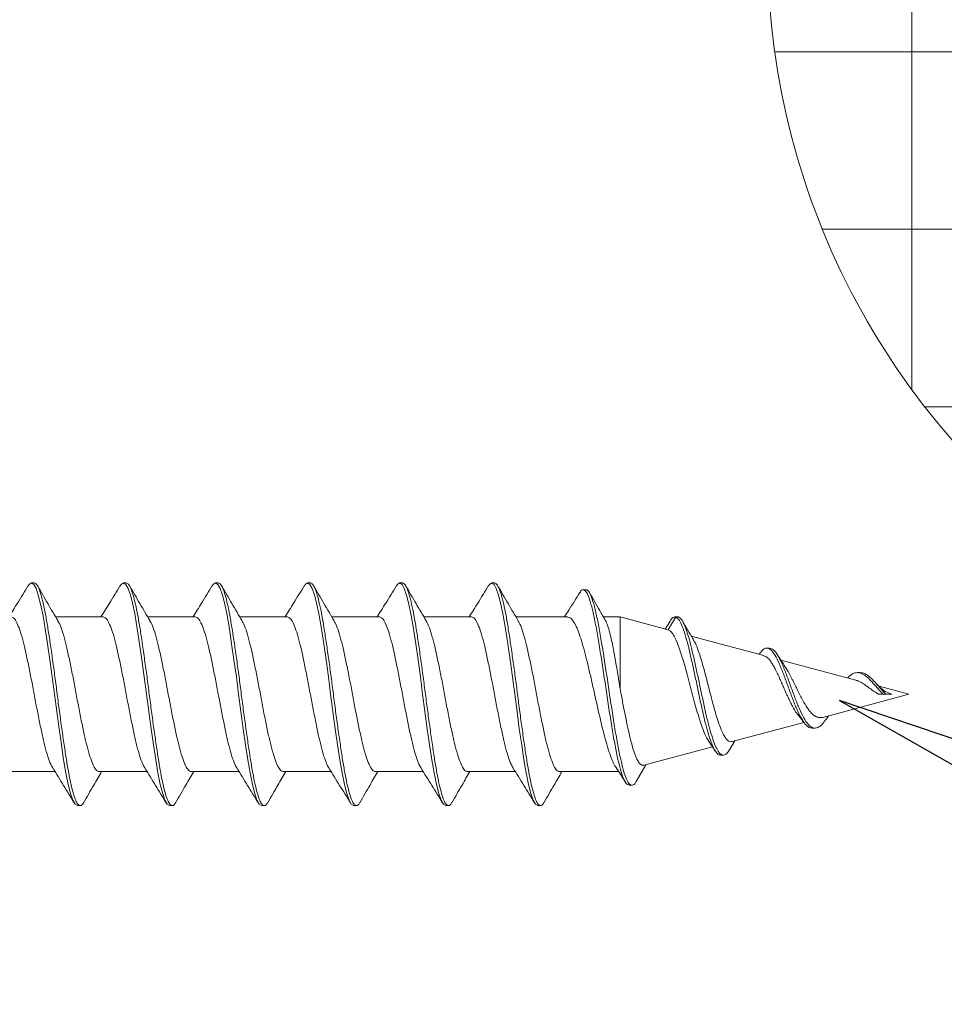
# Model space of a CAD drawing. Extents: x 26.1 to 62.5, y -7 to 14.7.
# Drawn here: x 40.1 to 41.1, y 4.6 to 5.7 of the extents above; entities that cross this region are included whole.
import ezdxf
from ezdxf import colors
from ezdxf.entities.mleader import LeaderData, LeaderLine
from ezdxf.math import Vec2, Vec3

# ---------------------------------------------------------------- set-up
doc = ezdxf.new("R2010")
doc.units = 0
doc.header["$LTSCALE"] = 0.1
doc.header["$MEASUREMENT"] = 0
doc.layers.get('0').update_dxf_attribs({"linetype": 'CONTINUOUS'})
doc.layers.add('SUBSTRATE', color=8, linetype='CONTINUOUS', lineweight=0)
doc.styles.get("Standard").update_dxf_attribs({"font": 'Arial.ttf'})

# ---------------------------------------------------------------- blocks, each defined once
blk = doc.blocks.new('Defined Universal Fastener')
at = {"color": 7, "linetype": 'Continuous', "lineweight": 0}
for p, q in [((28.056, -3.4047), (28.056, -3.4565)), ((28.261, -3.434), (28.261, -3.431)), ((28.224, -3.509), (28.224, -3.4573)), ((28.019, -3.481), (28.019, -3.484)), ((28.056, -3.5047), (28.056, -3.5565)), ((28.261, -3.534), (28.261, -3.531)), ((28.224, -3.609), (28.224, -3.5573)), ((28.019, -3.581), (28.019, -3.584)), ((28.056, -3.6047), (28.056, -3.6565)), ((28.261, -3.634), (28.261, -3.631)), ((28.224, -3.709), (28.224, -3.6573)), ((28.019, -3.681), (28.019, -3.684)), ((28.056, -3.7047), (28.056, -3.7565)), ((28.261, -3.734), (28.261, -3.731)), ((28.224, -3.809), (28.224, -3.7573)), ((28.019, -3.781), (28.019, -3.784)), ((28.056, -3.8047), (28.056, -3.8565)), ((28.261, -3.834), (28.261, -3.831)), ((28.224, -3.909), (28.224, -3.8573)), ((28.019, -3.881), (28.019, -3.884)), ((28.056, -3.9047), (28.056, -3.9565)), ((28.261, -3.934), (28.261, -3.931)), ((28.224, -4.0134), (28.224, -3.9573)), ((28.019, -3.981), (28.019, -3.984)), ((28.056, -4.0047), (28.056, -4.0688)), ((28.2537, -4.0334), (28.2537, -4.0304)), ((28.224, -4.0705), (28.224, -4.0524)), ((28.0616, -4.0653), (28.0444, -4.0762)), ((28.224, -4.0705), (28.1459, -4.0705)), ((28.21, -4.1227), (28.224, -4.0705)), ((28.0411, -4.0803), (28.0411, -4.0833)), ((28.0451, -4.0878), (28.0635, -4.0985)), ((28.0629, -4.0962), (28.0829, -4.1709)), ((28.2189, -4.1245), (28.2109, -4.1194)), ((28.224, -4.131), (28.21, -4.1227)), ((28.2241, -4.1326), (28.2241, -4.1296)), ((28.224, -4.134), (28.224, -4.131)), ((28.1822, -4.2265), (28.2033, -4.1478)), ((28.074, -4.1796), (28.074, -4.1826)), ((28.0798, -4.1894), (28.0894, -4.1952)), ((28.0886, -4.1921), (28.1095, -4.2701)), ((28.1818, -4.2264), (28.1806, -4.2295)), ((28.1849, -4.2225), (28.1835, -4.2215)), ((28.1901, -4.2327), (28.1901, -4.2297)), ((28.1554, -4.3265), (28.1772, -4.245)), ((28.1648, -4.253), (28.1697, -4.2498)), ((28.1032, -4.2792), (28.1032, -4.2822)), ((28.1149, -4.2905), (28.14, -4.384)), ((28.1124, -4.2939), (28.1167, -4.297)), ((28.1636, -4.3312), (28.1636, -4.3282)), ((28.14, -4.3655), (28.14, -4.3514)), ((28.14, -4.384), (28.1487, -4.3517)), ((28.14, -4.3655), (28.1431, -4.3585))]:
    blk.add_line(p, q, dxfattribs=at)
at = {"color": 7, "linetype": 'Continuous', "lineweight": 0, "flags": 128}
for points in [[(28.2578, -3.4275), (28.2595, -3.4285), (28.261, -3.431), (28.2595, -3.4336), (28.2551, -3.436), (28.2479, -3.4385), (28.2379, -3.441), (28.2255, -3.4436), (28.2111, -3.446), (28.195, -3.4485), (28.1774, -3.451), (28.1588, -3.4536), (28.14, -3.456), (28.1212, -3.4585), (28.1026, -3.461), (28.085, -3.4636), (28.0689, -3.466), (28.0545, -3.4685), (28.0421, -3.471), (28.0321, -3.4736), (28.0249, -3.476), (28.0205, -3.4785), (28.019, -3.481), (28.019, -3.481)], [(28.2578, -3.5275), (28.2595, -3.5285), (28.261, -3.531), (28.2595, -3.5336), (28.2551, -3.536), (28.2479, -3.5385), (28.2379, -3.541), (28.2255, -3.5436), (28.2111, -3.546), (28.195, -3.5485), (28.1774, -3.551), (28.1588, -3.5536), (28.14, -3.556), (28.1212, -3.5585), (28.1026, -3.561), (28.085, -3.5636), (28.0689, -3.566), (28.0545, -3.5685), (28.0421, -3.571), (28.0321, -3.5736), (28.0249, -3.576), (28.0205, -3.5785), (28.019, -3.581), (28.019, -3.581)], [(28.2578, -3.6275), (28.2595, -3.6285), (28.261, -3.631), (28.2595, -3.6336), (28.2551, -3.636), (28.2479, -3.6385), (28.2379, -3.641), (28.2255, -3.6436), (28.2111, -3.646), (28.195, -3.6485), (28.1774, -3.651), (28.1588, -3.6536), (28.14, -3.656), (28.1212, -3.6585), (28.1026, -3.661), (28.085, -3.6636), (28.0689, -3.666), (28.0545, -3.6685), (28.0421, -3.671), (28.0321, -3.6736), (28.0249, -3.676), (28.0205, -3.6785), (28.019, -3.681), (28.019, -3.681)], [(28.2578, -3.7275), (28.2595, -3.7285), (28.261, -3.731), (28.2595, -3.7336), (28.2551, -3.736), (28.2479, -3.7385), (28.2379, -3.741), (28.2255, -3.7436), (28.2111, -3.746), (28.195, -3.7485), (28.1774, -3.751), (28.1588, -3.7536), (28.14, -3.756), (28.1212, -3.7585), (28.1026, -3.761), (28.085, -3.7636), (28.0689, -3.766), (28.0545, -3.7685), (28.0421, -3.771), (28.0321, -3.7736), (28.0249, -3.776), (28.0205, -3.7785), (28.019, -3.781), (28.019, -3.781)], [(28.2578, -3.8275), (28.2595, -3.8285), (28.261, -3.831), (28.2595, -3.8336), (28.2551, -3.836), (28.2479, -3.8385), (28.2379, -3.841), (28.2255, -3.8436), (28.2111, -3.846), (28.195, -3.8485), (28.1774, -3.851), (28.1588, -3.8536), (28.14, -3.856), (28.1212, -3.8585), (28.1026, -3.861), (28.085, -3.8636), (28.0689, -3.866), (28.0545, -3.8685), (28.0421, -3.871), (28.0321, -3.8736), (28.0249, -3.876), (28.0205, -3.8785), (28.019, -3.881), (28.019, -3.881)], [(28.2578, -3.9275), (28.2595, -3.9285), (28.261, -3.931), (28.2595, -3.9336), (28.2551, -3.936), (28.2479, -3.9385), (28.2379, -3.941), (28.2255, -3.9436), (28.2111, -3.946), (28.195, -3.9485), (28.1774, -3.951), (28.1588, -3.9536), (28.14, -3.956), (28.1212, -3.9585), (28.1026, -3.961), (28.085, -3.9636), (28.0689, -3.966), (28.0545, -3.9685), (28.0421, -3.971), (28.0321, -3.9736), (28.0249, -3.976), (28.0205, -3.9785), (28.019, -3.981), (28.019, -3.981)]]:
    blk.add_lwpolyline(points, dxfattribs=at)
at = {"color": 7, "linetype": 'Continuous', "lineweight": 0}
for points, knots in [([(28.224, -3.409), (28.2237, -3.4101), (28.2231, -3.4122), (28.2181, -3.4152), (28.2103, -3.4184), (28.1998, -3.4216), (28.187, -3.4246), (28.1724, -3.4277), (28.1565, -3.4309), (28.14, -3.434), (28.1235, -3.4371), (28.1076, -3.4403), (28.093, -3.4434), (28.0802, -3.4464), (28.0698, -3.4496), (28.063, -3.4522), (28.0609, -3.4537), (28.0602, -3.4542)], [0, 0, 0, 0, 0.0695729, 0.1380839, 0.2074837, 0.2771725, 0.3458087, 0.414979, 0.484726, 0.5536118, 0.6224976, 0.6922445, 0.7614149, 0.830051, 0.8997398, 0.9691396, 1, 1, 1, 1]), ([(28.2581, -3.4275), (28.2517, -3.4236), (28.2403, -3.4167), (28.229, -3.4096), (28.224, -3.4065)], [0, 0, 0, 0, 0.559361, 1, 1, 1, 1]), ([(28.261, -3.434), (28.2607, -3.4349), (28.2601, -3.4366), (28.2555, -3.439), (28.2483, -3.4415), (28.2383, -3.444), (28.2259, -3.4466), (28.2114, -3.449), (28.1952, -3.4515), (28.1775, -3.454), (28.159, -3.4566), (28.14, -3.459), (28.121, -3.4615), (28.1025, -3.464), (28.0848, -3.4666), (28.0686, -3.469), (28.0541, -3.4715), (28.0417, -3.474), (28.0317, -3.4766), (28.0245, -3.479), (28.02, -3.4815), (28.0186, -3.484), (28.0195, -3.4861), (28.0218, -3.4873), (28.0226, -3.4877)], [0, 0, 0, 0, 0.046866, 0.093134, 0.139403, 0.186269, 0.233135, 0.279403, 0.325672, 0.372538, 0.419403, 0.465672, 0.511941, 0.558807, 0.605672, 0.651941, 0.69821, 0.745076, 0.791941, 0.83821, 0.884479, 0.931345, 0.97821, 1, 1, 1, 1]), ([(28.2197, -3.4599), (28.226, -3.4562), (28.2386, -3.4487), (28.2514, -3.4414), (28.2578, -3.4377)], [0, 0, 0, 0, 0.49779, 1, 1, 1, 1]), ([(28.0599, -3.4541), (28.0536, -3.458), (28.041, -3.4659), (28.0283, -3.4736), (28.0219, -3.4775)], [0, 0, 0, 0, 0.498065, 1, 1, 1, 1]), ([(28.2193, -3.4598), (28.2188, -3.4602), (28.2168, -3.4616), (28.2102, -3.4641), (28.1998, -3.4673), (28.187, -3.4703), (28.1724, -3.4734), (28.1565, -3.4767), (28.14, -3.4797), (28.1235, -3.4828), (28.1076, -3.486), (28.093, -3.4891), (28.0802, -3.4922), (28.0697, -3.4954), (28.0619, -3.4985), (28.0569, -3.5015), (28.0563, -3.5037), (28.056, -3.5047)], [0, 0, 0, 0, 0.024932, 0.094757, 0.164872, 0.233928, 0.303521, 0.373695, 0.443002, 0.512309, 0.582483, 0.652076, 0.721132, 0.791247, 0.861071, 0.930002, 1, 1, 1, 1]), ([(28.0222, -3.4877), (28.0286, -3.4914), (28.0399, -3.4979), (28.0511, -3.5045), (28.056, -3.5073)], [0, 0, 0, 0, 0.566927, 1, 1, 1, 1]), ([(28.224, -3.509), (28.2237, -3.5101), (28.2231, -3.5122), (28.2181, -3.5152), (28.2103, -3.5184), (28.1998, -3.5216), (28.187, -3.5246), (28.1724, -3.5277), (28.1565, -3.5309), (28.14, -3.534), (28.1235, -3.5371), (28.1076, -3.5403), (28.093, -3.5434), (28.0802, -3.5464), (28.0698, -3.5496), (28.063, -3.5522), (28.0609, -3.5537), (28.0602, -3.5542)], [0, 0, 0, 0, 0.069573, 0.138084, 0.207484, 0.277173, 0.345809, 0.414979, 0.484726, 0.553612, 0.622498, 0.692245, 0.761415, 0.830051, 0.89974, 0.96914, 1, 1, 1, 1]), ([(28.2581, -3.5275), (28.2517, -3.5236), (28.2403, -3.5167), (28.229, -3.5096), (28.224, -3.5065)], [0, 0, 0, 0, 0.559361, 1, 1, 1, 1]), ([(28.261, -3.534), (28.2607, -3.5349), (28.2601, -3.5366), (28.2555, -3.539), (28.2483, -3.5415), (28.2383, -3.544), (28.2259, -3.5466), (28.2114, -3.549), (28.1952, -3.5515), (28.1775, -3.554), (28.159, -3.5566), (28.14, -3.559), (28.121, -3.5615), (28.1025, -3.564), (28.0848, -3.5666), (28.0686, -3.569), (28.0541, -3.5715), (28.0417, -3.574), (28.0317, -3.5766), (28.0245, -3.579), (28.02, -3.5815), (28.0186, -3.584), (28.0195, -3.5861), (28.0218, -3.5873), (28.0226, -3.5877)], [0, 0, 0, 0, 0.046866, 0.093134, 0.139403, 0.186269, 0.233135, 0.279403, 0.325672, 0.372538, 0.419403, 0.465672, 0.511941, 0.558807, 0.605672, 0.651941, 0.69821, 0.745076, 0.791941, 0.83821, 0.884479, 0.931345, 0.97821, 1, 1, 1, 1]), ([(28.2197, -3.5599), (28.226, -3.5562), (28.2386, -3.5487), (28.2514, -3.5414), (28.2578, -3.5377)], [0, 0, 0, 0, 0.49779, 1, 1, 1, 1]), ([(28.0599, -3.5541), (28.0536, -3.558), (28.041, -3.5659), (28.0283, -3.5736), (28.0219, -3.5775)], [0, 0, 0, 0, 0.498065, 1, 1, 1, 1]), ([(28.2193, -3.5598), (28.2188, -3.5602), (28.2168, -3.5616), (28.2102, -3.5641), (28.1998, -3.5673), (28.187, -3.5703), (28.1724, -3.5734), (28.1565, -3.5767), (28.14, -3.5797), (28.1235, -3.5828), (28.1076, -3.586), (28.093, -3.5891), (28.0802, -3.5922), (28.0697, -3.5954), (28.0619, -3.5985), (28.0569, -3.6015), (28.0563, -3.6037), (28.056, -3.6047)], [0, 0, 0, 0, 0.024932, 0.094757, 0.164872, 0.233928, 0.303521, 0.373695, 0.443002, 0.512309, 0.582483, 0.652076, 0.721132, 0.791247, 0.861071, 0.930002, 1, 1, 1, 1]), ([(28.0222, -3.5877), (28.0286, -3.5914), (28.0399, -3.5979), (28.0511, -3.6045), (28.056, -3.6073)], [0, 0, 0, 0, 0.566927, 1, 1, 1, 1]), ([(28.224, -3.609), (28.2237, -3.6101), (28.2231, -3.6122), (28.2181, -3.6152), (28.2103, -3.6184), (28.1998, -3.6216), (28.187, -3.6246), (28.1724, -3.6277), (28.1565, -3.6309), (28.14, -3.634), (28.1235, -3.6371), (28.1076, -3.6403), (28.093, -3.6434), (28.0802, -3.6464), (28.0698, -3.6496), (28.063, -3.6522), (28.0609, -3.6537), (28.0602, -3.6542)], [0, 0, 0, 0, 0.069573, 0.138084, 0.207484, 0.277173, 0.345809, 0.414979, 0.484726, 0.553612, 0.622498, 0.692245, 0.761415, 0.830051, 0.89974, 0.96914, 1, 1, 1, 1]), ([(28.2581, -3.6275), (28.2517, -3.6236), (28.2403, -3.6167), (28.229, -3.6096), (28.224, -3.6065)], [0, 0, 0, 0, 0.559361, 1, 1, 1, 1]), ([(28.261, -3.634), (28.2607, -3.6349), (28.2601, -3.6366), (28.2555, -3.639), (28.2483, -3.6415), (28.2383, -3.644), (28.2259, -3.6466), (28.2114, -3.649), (28.1952, -3.6515), (28.1775, -3.654), (28.159, -3.6566), (28.14, -3.659), (28.121, -3.6615), (28.1025, -3.664), (28.0848, -3.6666), (28.0686, -3.669), (28.0541, -3.6715), (28.0417, -3.674), (28.0317, -3.6766), (28.0245, -3.679), (28.02, -3.6815), (28.0186, -3.684), (28.0195, -3.6861), (28.0218, -3.6873), (28.0226, -3.6877)], [0, 0, 0, 0, 0.046866, 0.093134, 0.139403, 0.186269, 0.233135, 0.279403, 0.325672, 0.372538, 0.419403, 0.465672, 0.511941, 0.558807, 0.605672, 0.651941, 0.69821, 0.745076, 0.791941, 0.83821, 0.884479, 0.931345, 0.97821, 1, 1, 1, 1]), ([(28.2197, -3.6599), (28.226, -3.6562), (28.2386, -3.6487), (28.2514, -3.6414), (28.2578, -3.6377)], [0, 0, 0, 0, 0.49779, 1, 1, 1, 1]), ([(28.0599, -3.6541), (28.0536, -3.658), (28.041, -3.6659), (28.0283, -3.6736), (28.0219, -3.6775)], [0, 0, 0, 0, 0.498065, 1, 1, 1, 1]), ([(28.2193, -3.6598), (28.2188, -3.6602), (28.2168, -3.6616), (28.2102, -3.6641), (28.1998, -3.6673), (28.187, -3.6703), (28.1724, -3.6734), (28.1565, -3.6767), (28.14, -3.6797), (28.1235, -3.6828), (28.1076, -3.686), (28.093, -3.6891), (28.0802, -3.6922), (28.0697, -3.6954), (28.0619, -3.6985), (28.0569, -3.7015), (28.0563, -3.7037), (28.056, -3.7047)], [0, 0, 0, 0, 0.024932, 0.094757, 0.164872, 0.233928, 0.303521, 0.373695, 0.443002, 0.512309, 0.582483, 0.652076, 0.721132, 0.791247, 0.861071, 0.930002, 1, 1, 1, 1]), ([(28.0222, -3.6877), (28.0286, -3.6914), (28.0399, -3.6979), (28.0511, -3.7045), (28.056, -3.7073)], [0, 0, 0, 0, 0.566927, 1, 1, 1, 1]), ([(28.224, -3.709), (28.2237, -3.7101), (28.2231, -3.7122), (28.2181, -3.7152), (28.2103, -3.7184), (28.1998, -3.7216), (28.187, -3.7246), (28.1724, -3.7277), (28.1565, -3.7309), (28.14, -3.734), (28.1235, -3.7371), (28.1076, -3.7403), (28.093, -3.7434), (28.0802, -3.7464), (28.0698, -3.7496), (28.063, -3.7522), (28.0609, -3.7537), (28.0602, -3.7542)], [0, 0, 0, 0, 0.069573, 0.138084, 0.207484, 0.277173, 0.345809, 0.414979, 0.484726, 0.553612, 0.622498, 0.692245, 0.761415, 0.830051, 0.89974, 0.96914, 1, 1, 1, 1]), ([(28.2581, -3.7275), (28.2517, -3.7236), (28.2403, -3.7167), (28.229, -3.7096), (28.224, -3.7065)], [0, 0, 0, 0, 0.559361, 1, 1, 1, 1]), ([(28.261, -3.734), (28.2607, -3.7349), (28.2601, -3.7366), (28.2555, -3.739), (28.2483, -3.7415), (28.2383, -3.744), (28.2259, -3.7466), (28.2114, -3.749), (28.1952, -3.7515), (28.1775, -3.754), (28.159, -3.7566), (28.14, -3.759), (28.121, -3.7615), (28.1025, -3.764), (28.0848, -3.7666), (28.0686, -3.769), (28.0541, -3.7715), (28.0417, -3.774), (28.0317, -3.7766), (28.0245, -3.779), (28.02, -3.7815), (28.0186, -3.784), (28.0195, -3.7861), (28.0218, -3.7873), (28.0226, -3.7877)], [0, 0, 0, 0, 0.046866, 0.093134, 0.139403, 0.186269, 0.233135, 0.279403, 0.325672, 0.372538, 0.419403, 0.465672, 0.511941, 0.558807, 0.605672, 0.651941, 0.69821, 0.745076, 0.791941, 0.83821, 0.884479, 0.931345, 0.97821, 1, 1, 1, 1]), ([(28.2197, -3.7599), (28.226, -3.7562), (28.2386, -3.7487), (28.2514, -3.7414), (28.2578, -3.7377)], [0, 0, 0, 0, 0.49779, 1, 1, 1, 1]), ([(28.0599, -3.7541), (28.0536, -3.758), (28.041, -3.7659), (28.0283, -3.7736), (28.0219, -3.7775)], [0, 0, 0, 0, 0.498065, 1, 1, 1, 1]), ([(28.2193, -3.7598), (28.2188, -3.7602), (28.2168, -3.7616), (28.2102, -3.7641), (28.1998, -3.7673), (28.187, -3.7703), (28.1724, -3.7734), (28.1565, -3.7767), (28.14, -3.7797), (28.1235, -3.7828), (28.1076, -3.786), (28.093, -3.7891), (28.0802, -3.7922), (28.0697, -3.7954), (28.0619, -3.7985), (28.0569, -3.8015), (28.0563, -3.8037), (28.056, -3.8047)], [0, 0, 0, 0, 0.024932, 0.094757, 0.164872, 0.233928, 0.303521, 0.373695, 0.443002, 0.512309, 0.582483, 0.652076, 0.721132, 0.791247, 0.861071, 0.930002, 1, 1, 1, 1]), ([(28.0222, -3.7877), (28.0286, -3.7914), (28.0399, -3.7979), (28.0511, -3.8045), (28.056, -3.8073)], [0, 0, 0, 0, 0.566927, 1, 1, 1, 1]), ([(28.224, -3.809), (28.2237, -3.8101), (28.2231, -3.8122), (28.2181, -3.8152), (28.2103, -3.8184), (28.1998, -3.8216), (28.187, -3.8246), (28.1724, -3.8277), (28.1565, -3.8309), (28.14, -3.834), (28.1235, -3.8371), (28.1076, -3.8403), (28.093, -3.8434), (28.0802, -3.8464), (28.0698, -3.8496), (28.063, -3.8522), (28.0609, -3.8537), (28.0602, -3.8542)], [0, 0, 0, 0, 0.069573, 0.138084, 0.207484, 0.277173, 0.345809, 0.414979, 0.484726, 0.553612, 0.622498, 0.692245, 0.761415, 0.830051, 0.89974, 0.96914, 1, 1, 1, 1]), ([(28.2581, -3.8275), (28.2517, -3.8236), (28.2403, -3.8167), (28.229, -3.8096), (28.224, -3.8065)], [0, 0, 0, 0, 0.559361, 1, 1, 1, 1]), ([(28.261, -3.834), (28.2607, -3.8349), (28.2601, -3.8366), (28.2555, -3.839), (28.2483, -3.8415), (28.2383, -3.844), (28.2259, -3.8466), (28.2114, -3.849), (28.1952, -3.8515), (28.1775, -3.854), (28.159, -3.8566), (28.14, -3.859), (28.121, -3.8615), (28.1025, -3.864), (28.0848, -3.8666), (28.0686, -3.869), (28.0541, -3.8715), (28.0417, -3.874), (28.0317, -3.8766), (28.0245, -3.879), (28.02, -3.8815), (28.0186, -3.884), (28.0195, -3.8861), (28.0218, -3.8873), (28.0226, -3.8877)], [0, 0, 0, 0, 0.046866, 0.093134, 0.139403, 0.186269, 0.233135, 0.279403, 0.325672, 0.372538, 0.419403, 0.465672, 0.511941, 0.558807, 0.605672, 0.651941, 0.69821, 0.745076, 0.791941, 0.83821, 0.884479, 0.931345, 0.97821, 1, 1, 1, 1]), ([(28.2197, -3.8599), (28.226, -3.8562), (28.2386, -3.8487), (28.2514, -3.8414), (28.2578, -3.8377)], [0, 0, 0, 0, 0.49779, 1, 1, 1, 1]), ([(28.0599, -3.8541), (28.0536, -3.858), (28.041, -3.8659), (28.0283, -3.8736), (28.0219, -3.8775)], [0, 0, 0, 0, 0.498065, 1, 1, 1, 1]), ([(28.2193, -3.8598), (28.2188, -3.8602), (28.2168, -3.8616), (28.2102, -3.8641), (28.1998, -3.8673), (28.187, -3.8703), (28.1724, -3.8734), (28.1565, -3.8767), (28.14, -3.8797), (28.1235, -3.8828), (28.1076, -3.886), (28.093, -3.8891), (28.0802, -3.8922), (28.0697, -3.8954), (28.0619, -3.8985), (28.0569, -3.9015), (28.0563, -3.9037), (28.056, -3.9047)], [0, 0, 0, 0, 0.024932, 0.094757, 0.164872, 0.233928, 0.303521, 0.373695, 0.443002, 0.512309, 0.582483, 0.652076, 0.721132, 0.791247, 0.861071, 0.930002, 1, 1, 1, 1]), ([(28.0222, -3.8877), (28.0286, -3.8914), (28.0399, -3.8979), (28.0511, -3.9045), (28.056, -3.9073)], [0, 0, 0, 0, 0.566927, 1, 1, 1, 1]), ([(28.224, -3.909), (28.2237, -3.9101), (28.2231, -3.9122), (28.2181, -3.9152), (28.2103, -3.9184), (28.1998, -3.9216), (28.187, -3.9246), (28.1724, -3.9277), (28.1565, -3.9309), (28.14, -3.934), (28.1235, -3.9371), (28.1076, -3.9403), (28.093, -3.9434), (28.0802, -3.9464), (28.0698, -3.9496), (28.063, -3.9522), (28.0609, -3.9537), (28.0602, -3.9542)], [0, 0, 0, 0, 0.069573, 0.138084, 0.207484, 0.277173, 0.345809, 0.414979, 0.484726, 0.553612, 0.622498, 0.692245, 0.761415, 0.830051, 0.89974, 0.96914, 1, 1, 1, 1]), ([(28.2581, -3.9275), (28.2517, -3.9236), (28.2403, -3.9167), (28.229, -3.9096), (28.224, -3.9065)], [0, 0, 0, 0, 0.559361, 1, 1, 1, 1]), ([(28.261, -3.934), (28.2607, -3.9349), (28.2601, -3.9366), (28.2555, -3.939), (28.2483, -3.9415), (28.2383, -3.944), (28.2259, -3.9466), (28.2114, -3.949), (28.1952, -3.9515), (28.1775, -3.954), (28.159, -3.9566), (28.14, -3.959), (28.121, -3.9615), (28.1025, -3.964), (28.0848, -3.9666), (28.0686, -3.969), (28.0541, -3.9715), (28.0417, -3.974), (28.0317, -3.9766), (28.0245, -3.979), (28.02, -3.9815), (28.0186, -3.984), (28.0195, -3.9861), (28.0218, -3.9873), (28.0226, -3.9877)], [0, 0, 0, 0, 0.046866, 0.093134, 0.139403, 0.186269, 0.233135, 0.279403, 0.325672, 0.372538, 0.419403, 0.465672, 0.511941, 0.558807, 0.605672, 0.651941, 0.69821, 0.745076, 0.791941, 0.83821, 0.884479, 0.931345, 0.97821, 1, 1, 1, 1]), ([(28.2197, -3.9599), (28.226, -3.9562), (28.2386, -3.9487), (28.2514, -3.9414), (28.2578, -3.9377)], [0, 0, 0, 0, 0.49779, 1, 1, 1, 1]), ([(28.0599, -3.9541), (28.0536, -3.958), (28.041, -3.9659), (28.0283, -3.9736), (28.0219, -3.9775)], [0, 0, 0, 0, 0.498065, 1, 1, 1, 1]), ([(28.2193, -3.9598), (28.2188, -3.9602), (28.2168, -3.9616), (28.2102, -3.9641), (28.1998, -3.9673), (28.187, -3.9703), (28.1724, -3.9734), (28.1565, -3.9767), (28.14, -3.9797), (28.1235, -3.9828), (28.1076, -3.986), (28.093, -3.9891), (28.0802, -3.9922), (28.0697, -3.9954), (28.0619, -3.9985), (28.0569, -4.0015), (28.0563, -4.0037), (28.056, -4.0047)], [0, 0, 0, 0, 0.024932, 0.094757, 0.164872, 0.233928, 0.303521, 0.373695, 0.443002, 0.512309, 0.582483, 0.652076, 0.721132, 0.791247, 0.861071, 0.930002, 1, 1, 1, 1]), ([(28.0222, -3.9877), (28.0286, -3.9914), (28.0399, -3.9979), (28.0511, -4.0045), (28.056, -4.0073)], [0, 0, 0, 0, 0.566927, 1, 1, 1, 1]), ([(28.2508, -4.0268), (28.2444, -4.0228), (28.2354, -4.0173), (28.2265, -4.0116), (28.224, -4.01)], [0, 0, 0, 0, 0.715666, 1, 1, 1, 1]), ([(28.2239, -4.0134), (28.2237, -4.0144), (28.2234, -4.0164), (28.2198, -4.0196), (28.214, -4.0228), (28.2059, -4.0261), (28.1959, -4.0293), (28.1841, -4.0325), (28.1711, -4.0357), (28.1571, -4.039), (28.1427, -4.0422), (28.1281, -4.0455), (28.1139, -4.0487), (28.1005, -4.0519), (28.0883, -4.0552), (28.0775, -4.0584), (28.0689, -4.0616), (28.0635, -4.064), (28.0619, -4.0652), (28.0617, -4.0654)], [0, 0, 0, 0, 0.0567761, 0.1181253, 0.1812534, 0.2426035, 0.3057327, 0.3670832, 0.4302128, 0.4915628, 0.554692, 0.6160406, 0.6791683, 0.7405155, 0.8036417, 0.8649886, 0.9281145, 0.9894621, 1, 1, 1, 1]), ([(28.2533, -4.0334), (28.2534, -4.0336), (28.2541, -4.0348), (28.251, -4.0371), (28.244, -4.0402), (28.2327, -4.0434), (28.2182, -4.0465), (28.2009, -4.0496), (28.1816, -4.0527), (28.1611, -4.0559), (28.14, -4.059), (28.1194, -4.0621), (28.0998, -4.0652), (28.0822, -4.0684), (28.0671, -4.0715), (28.055, -4.0746), (28.0464, -4.0777), (28.0415, -4.0809), (28.0408, -4.084), (28.0422, -4.0863), (28.045, -4.0876), (28.0454, -4.0878)], [0, 0, 0, 0, 0.0130075, 0.0742982, 0.1351027, 0.1954117, 0.2552347, 0.3145624, 0.3734043, 0.431751, 0.4896122, 0.5469784, 0.6038592, 0.6602453, 0.7161462, 0.7715526, 0.8264741, 0.8809013, 0.9348437, 0.9882922, 1, 1, 1, 1]), ([(28.2502, -4.0267), (28.251, -4.0271), (28.2538, -4.0285), (28.2542, -4.031), (28.2513, -4.0341), (28.2439, -4.0372), (28.2327, -4.0404), (28.2182, -4.0435), (28.2009, -4.0466), (28.1816, -4.0497), (28.1611, -4.0529), (28.14, -4.056), (28.1194, -4.0591), (28.0998, -4.0622), (28.0822, -4.0654), (28.0671, -4.0685), (28.055, -4.0716), (28.0465, -4.0747), (28.0417, -4.0776), (28.0415, -4.0795), (28.0415, -4.0803)], [0, 0, 0, 0, 0.022957, 0.085145, 0.146834, 0.208034, 0.268736, 0.328948, 0.388661, 0.447886, 0.506613, 0.56485, 0.62259, 0.67984, 0.736593, 0.792858, 0.848625, 0.903903, 0.958685, 1, 1, 1, 1]), ([(28.2207, -4.0544), (28.2241, -4.0524), (28.2339, -4.0466), (28.2438, -4.041), (28.2503, -4.0373)], [0, 0, 0, 0, 0.3460717, 1, 1, 1, 1]), ([(28.1459, -4.0705), (28.1506, -4.0698), (28.1601, -4.0682), (28.1736, -4.066), (28.1864, -4.0637), (28.1976, -4.0615), (28.2074, -4.0592), (28.2148, -4.0569), (28.2193, -4.0553), (28.2204, -4.0544), (28.2206, -4.0543)], [0, 0, 0, 0, 0.137624, 0.279238, 0.416869, 0.55849, 0.696119, 0.837739, 0.975366, 1, 1, 1, 1]), ([(28.0631, -4.0961), (28.063, -4.0959), (28.0624, -4.0947), (28.0636, -4.0926), (28.0668, -4.09), (28.0723, -4.0874), (28.0799, -4.0847), (28.0893, -4.0821), (28.1003, -4.0795), (28.1127, -4.0769), (28.126, -4.0742), (28.1373, -4.0721), (28.1439, -4.0709), (28.1459, -4.0705)], [0, 0, 0, 0, 0.031332, 0.131505, 0.230632, 0.33254, 0.433347, 0.536986, 0.639467, 0.74483, 0.848973, 0.956048, 1, 1, 1, 1]), ([(28.21, -4.1227), (28.2096, -4.1237), (28.2087, -4.1256), (28.2047, -4.1285), (28.199, -4.1314), (28.1915, -4.1343), (28.1826, -4.1373), (28.1726, -4.1403), (28.1617, -4.1432), (28.1505, -4.1462), (28.1391, -4.1492), (28.1282, -4.1521), (28.1177, -4.1551), (28.1084, -4.1581), (28.1002, -4.161), (28.0935, -4.1639), (28.0904, -4.1659), (28.089, -4.1668)], [0, 0, 0, 0, 0.069561, 0.141145, 0.210492, 0.281932, 0.349867, 0.419856, 0.486371, 0.554899, 0.620001, 0.687074, 0.750767, 0.81639, 0.878678, 0.942855, 1, 1, 1, 1]), ([(28.2188, -4.1245), (28.219, -4.1246), (28.2215, -4.1257), (28.2238, -4.1279), (28.2239, -4.13), (28.224, -4.131)], [0, 0, 0, 0, 0.033516, 0.519271, 1, 1, 1, 1]), ([(28.224, -4.134), (28.2233, -4.135), (28.2219, -4.1371), (28.216, -4.1402), (28.2074, -4.1434), (28.1966, -4.1465), (28.1838, -4.1496), (28.1698, -4.1527), (28.155, -4.1559), (28.14, -4.159), (28.1256, -4.1621), (28.1121, -4.1652), (28.1001, -4.1684), (28.09, -4.1715), (28.0821, -4.1746), (28.0767, -4.1777), (28.0739, -4.1809), (28.0738, -4.184), (28.0758, -4.1868), (28.0788, -4.1887), (28.0801, -4.1894)], [0, 0, 0, 0, 0.063305, 0.125778, 0.187421, 0.248243, 0.30823, 0.367399, 0.425733, 0.483249, 0.539932, 0.595799, 0.650834, 0.705054, 0.758444, 0.811019, 0.862766, 0.913701, 0.963809, 1, 1, 1, 1]), ([(28.224, -4.131), (28.2233, -4.132), (28.2219, -4.1341), (28.216, -4.1372), (28.2074, -4.1404), (28.1966, -4.1435), (28.1838, -4.1466), (28.1698, -4.1497), (28.155, -4.1529), (28.14, -4.156), (28.1256, -4.1591), (28.1121, -4.1622), (28.1001, -4.1654), (28.09, -4.1685), (28.0821, -4.1716), (28.0768, -4.1747), (28.0741, -4.1774), (28.0742, -4.179), (28.0743, -4.1796)], [0, 0, 0, 0, 0.071034, 0.141134, 0.210302, 0.27855, 0.34586, 0.412252, 0.477708, 0.542246, 0.605849, 0.668536, 0.73029, 0.79113, 0.851037, 0.910031, 0.968096, 1, 1, 1, 1]), ([(28.1986, -4.1506), (28.202, -4.1485), (28.2088, -4.1445), (28.2157, -4.1404), (28.2192, -4.1384)], [0, 0, 0, 0, 0.498907, 1, 1, 1, 1]), ([(28.0887, -4.192), (28.0885, -4.1913), (28.0883, -4.1897), (28.0897, -4.1873), (28.0926, -4.1848), (28.097, -4.1822), (28.1027, -4.1797), (28.1098, -4.1772), (28.1178, -4.1746), (28.1267, -4.1721), (28.1362, -4.1696), (28.1461, -4.167), (28.156, -4.1645), (28.1657, -4.162), (28.1748, -4.1595), (28.1831, -4.1569), (28.1903, -4.1544), (28.1958, -4.1522), (28.198, -4.1508), (28.199, -4.1502)], [0, 0, 0, 0, 0.04764, 0.103252, 0.160408, 0.217277, 0.275729, 0.333854, 0.393597, 0.452975, 0.514006, 0.574658, 0.636999, 0.698933, 0.762592, 0.825809, 0.890788, 0.955288, 1, 1, 1, 1]), ([(28.0893, -4.1666), (28.088, -4.1674), (28.0844, -4.1699), (28.0807, -4.1723), (28.0783, -4.1739)], [0, 0, 0, 0, 0.335694, 1, 1, 1, 1]), ([(28.1847, -4.2225), (28.1858, -4.2232), (28.189, -4.2255), (28.1908, -4.2294), (28.189, -4.2341), (28.1829, -4.2388), (28.1735, -4.2434), (28.1617, -4.2481), (28.1488, -4.2528), (28.1358, -4.2575), (28.1239, -4.2622), (28.114, -4.2669), (28.1069, -4.2718), (28.1032, -4.2758), (28.1036, -4.2784), (28.1037, -4.2792)], [0, 0, 0, 0, 0.046572, 0.139549, 0.2305, 0.319344, 0.406172, 0.490904, 0.573633, 0.654279, 0.732937, 0.809527, 0.884145, 0.965582, 1, 1, 1, 1]), ([(28.1901, -4.2326), (28.1897, -4.2341), (28.1891, -4.2371), (28.1828, -4.2418), (28.1735, -4.2464), (28.1617, -4.2511), (28.1488, -4.2558), (28.1358, -4.2605), (28.1239, -4.2652), (28.1141, -4.2699), (28.1067, -4.2748), (28.1029, -4.2798), (28.1032, -4.2851), (28.1067, -4.2898), (28.1111, -4.2928), (28.1129, -4.294)], [0, 0, 0, 0, 0.084911, 0.171373, 0.255874, 0.338335, 0.418847, 0.497332, 0.573881, 0.648418, 0.721036, 0.80029, 0.877118, 0.951494, 1, 1, 1, 1]), ([(28.1806, -4.2295), (28.1802, -4.23), (28.1793, -4.2311), (28.1776, -4.2326), (28.1752, -4.2344), (28.1725, -4.2361), (28.1701, -4.2375), (28.1688, -4.2382), (28.1682, -4.2386), (28.1678, -4.2387), (28.1677, -4.2388), (28.1676, -4.2389), (28.1675, -4.2389), (28.1675, -4.2389), (28.1675, -4.2389)], [0, 0, 0, 0, 0.168241, 0.334793, 0.499758, 0.750225, 0.875475, 0.93779, 0.968904, 0.984453, 0.992227, 0.996114, 0.998057, 1, 1, 1, 1]), ([(28.1471, -4.2483), (28.1459, -4.2488), (28.1436, -4.2498), (28.1401, -4.2513), (28.1361, -4.2532), (28.1325, -4.2549), (28.1297, -4.2563), (28.1284, -4.257), (28.1277, -4.2573), (28.1274, -4.2575), (28.1272, -4.2576), (28.1271, -4.2576), (28.1271, -4.2576), (28.1271, -4.2576), (28.127, -4.2576)], [0, 0, 0, 0, 0.168201, 0.334631, 0.499396, 0.750684, 0.875474, 0.937733, 0.968861, 0.984429, 0.992214, 0.996107, 0.998053, 1, 1, 1, 1]), ([(28.1675, -4.2389), (28.1665, -4.2394), (28.1645, -4.2404), (28.1613, -4.242), (28.1573, -4.2438), (28.1535, -4.2455), (28.1503, -4.2469), (28.1487, -4.2476), (28.1479, -4.2479), (28.1475, -4.2481), (28.1473, -4.2482), (28.1472, -4.2482), (28.1471, -4.2483), (28.1471, -4.2483), (28.1471, -4.2483)], [0, 0, 0, 0, 0.168485, 0.335238, 0.500364, 0.749281, 0.874136, 0.936923, 0.968442, 0.98423, 0.992118, 0.99606, 0.99803, 1, 1, 1, 1]), ([(28.1698, -4.2499), (28.1719, -4.2485), (28.1762, -4.2456), (28.1806, -4.2428), (28.1829, -4.2414)], [0, 0, 0, 0, 0.495857, 1, 1, 1, 1]), ([(28.127, -4.2576), (28.1243, -4.2592), (28.1203, -4.2613), (28.1179, -4.2636), (28.1172, -4.2642)], [0, 0, 0, 0, 0.707294, 1, 1, 1, 1]), ([(28.1464, -4.2623), (28.1475, -4.2618), (28.1497, -4.2607), (28.1529, -4.2592), (28.1556, -4.2578), (28.1581, -4.2565), (28.1605, -4.2553), (28.1629, -4.254), (28.1643, -4.2533), (28.1648, -4.253)], [0, 0, 0, 0, 0.165029, 0.331719, 0.500028, 0.580357, 0.749251, 0.899571, 1, 1, 1, 1]), ([(28.1169, -4.2642), (28.1158, -4.2651), (28.1132, -4.2672), (28.1106, -4.2692), (28.109, -4.2704)], [0, 0, 0, 0, 0.436566, 1, 1, 1, 1]), ([(28.1285, -4.2717), (28.1294, -4.2712), (28.1312, -4.2701), (28.1341, -4.2685), (28.1365, -4.2672), (28.1391, -4.2659), (28.1416, -4.2647), (28.1442, -4.2634), (28.1457, -4.2626), (28.1464, -4.2623)], [0, 0, 0, 0, 0.16482, 0.3314, 0.499697, 0.580293, 0.750797, 0.899513, 1, 1, 1, 1]), ([(28.1171, -4.2811), (28.1175, -4.2806), (28.1183, -4.2795), (28.1199, -4.2779), (28.1221, -4.2761), (28.1244, -4.2743), (28.1268, -4.2728), (28.128, -4.272), (28.1285, -4.2717)], [0, 0, 0, 0, 0.164978, 0.331823, 0.500489, 0.749776, 0.898861, 1, 1, 1, 1]), ([(28.1149, -4.2905), (28.1148, -4.2899), (28.1146, -4.2889), (28.1146, -4.2873), (28.1148, -4.2854), (28.1155, -4.2837), (28.1163, -4.2821), (28.1169, -4.2814), (28.1171, -4.2811)], [0, 0, 0, 0, 0.164701, 0.331364, 0.499942, 0.749659, 0.898334, 1, 1, 1, 1]), ([(28.1577, -4.3178), (28.1583, -4.3182), (28.1609, -4.3203), (28.1631, -4.3243), (28.164, -4.3295), (28.1619, -4.3348), (28.1577, -4.3401), (28.1521, -4.3454), (28.1459, -4.3506), (28.1419, -4.3542), (28.14, -4.356)], [0, 0, 0, 0, 0.040514, 0.1947842, 0.343145, 0.485658, 0.6224219, 0.7536668, 0.8794233, 1, 1, 1, 1]), ([(28.1633, -4.3311), (28.1634, -4.3316), (28.1637, -4.3338), (28.1618, -4.3378), (28.1577, -4.3431), (28.1521, -4.3484), (28.1459, -4.3536), (28.1419, -4.3572), (28.14, -4.359)], [0, 0, 0, 0, 0.0604386, 0.2642884, 0.4599146, 0.6476466, 0.8275278, 1, 1, 1, 1]), ([(28.1527, -4.3327), (28.1523, -4.3334), (28.1513, -4.3349), (28.1497, -4.3372), (28.148, -4.3396), (28.1468, -4.3412), (28.1462, -4.342)], [0, 0, 0, 0, 0.251577, 0.498656, 0.749884, 1, 1, 1, 1]), ([(28.1553, -4.3265), (28.1552, -4.3269), (28.1551, -4.3277), (28.1546, -4.3289), (28.154, -4.3302), (28.1533, -4.3315), (28.1529, -4.3323), (28.1527, -4.3327)], [0, 0, 0, 0, 0.2319294, 0.3636363, 0.6143174, 0.8568157, 1, 1, 1, 1]), ([(28.1462, -4.342), (28.1457, -4.3428), (28.1446, -4.3443), (28.143, -4.3466), (28.1417, -4.3486), (28.1408, -4.35), (28.1404, -4.3507), (28.1402, -4.351), (28.1401, -4.3512), (28.1401, -4.3513), (28.14, -4.3514), (28.14, -4.3514), (28.14, -4.3514), (28.14, -4.3514), (28.14, -4.3514), (28.14, -4.3514), (28.14, -4.3514), (28.14, -4.3514)], [0, 0, 0, 0, 0.25101, 0.497852, 0.748936, 0.87433, 0.937111, 0.96854, 0.984266, 0.992132, 0.996066, 0.998033, 0.999016, 0.999508, 0.999754, 0.999877, 1, 1, 1, 1]), ([(28.1426, -4.3591), (28.1438, -4.3573), (28.1463, -4.3538), (28.1499, -4.3503), (28.1517, -4.3486)], [0, 0, 0, 0, 0.495343, 1, 1, 1, 1])]:
    blk.add_open_spline(points, degree=3, knots=knots, dxfattribs=at)

msp = doc.modelspace()

# ---------------------------------------------------------------- hatches: boundary and pattern name
at = {"layer": 'SUBSTRATE'}
h = msp.add_hatch(dxfattribs=at)
h.set_pattern_fill('ANSI37', color=256, scale=1.543683, angle=45, style=0)
h.set_pattern_definition([(90, (-713.75002, -201.21494), (-0.19296034, 4e-17), []), (180, (-713.75002, -201.21494), (-4e-17, -0.19296034), [])])
h.paths.add_polyline_path([(41.3593, 5.0486, 0.520567), (42.8091, 5.0486, 0.520567), (42.6597, 5.8958, 0.520567), (41.2437, 6.3706, 0.520567)])

# ---------------------------------------------------------------- linework, layer by layer
msp.add_lwpolyline([(41.2437, 6.3706, 0.520567), (41.3593, 5.0486, 0.520567), (42.8091, 5.0486, 0.520567), (42.6597, 5.8958, 0.520567)], format="xyb", close=True, dxfattribs=at)

# ---------------------------------------------------------------- block references
at = {"color": 8, "rotation": 90}
msp.add_blockref('Defined Universal Fastener', (36.7236, -23.1997), dxfattribs=at)

# ---------------------------------------------------------------- leaders
ml = msp.add_multileader_mtext('Standard')
ml.set_content('#14 X 1-1/2-IN. UNIVERSAL FASTENER PROVIDED @ 12-IN. O.C.', color=256)
ml.set_leader_properties()
ml.build(insert=Vec2(0, 0))
ml.multileader.update_dxf_attribs({"text_right_attachment_type": 6, "dogleg_length": 0.25, "arrow_head_size": 0.25})
ctx = ml.context
ctx.base_point, ctx.char_height, ctx.arrow_head_size, ctx.landing_gap_size, ctx.plane_origin = Vec3(47.6912, 1.2925), 0.25, 0.25, 0.09, Vec3(43.0063, 2.2227)
ctx.right_attachment = 6
notes = []
notes.append((ctx, [(0, (1, 1, 0), (47.4412, 1.2925), (1, 0), 0.25, [(2, [(40.6933, 2.7356), (45.8903, 3.2973), (41.0324, 4.9335)], 0, [])])]))
ctx.mtext.insert, ctx.mtext.width, ctx.mtext.flow_direction = Vec3(47.7812, 1.4542), 7.625939, 5
for ctx, leaders in notes:
    for number, flags, end, landing, length, lines in leaders:
        leader = LeaderData()
        leader.index, (leader.has_last_leader_line, leader.has_dogleg_vector, leader.attachment_direction) = number, flags
        leader.last_leader_point, leader.dogleg_vector, leader.dogleg_length = Vec3(end), Vec3(landing), length
        for number, points, colour, breaks in lines:
            line = LeaderLine()
            line.index, line.vertices, line.color, line.breaks = number, Vec3.list(points), colors.encode_raw_color(colour), breaks
            leader.lines.append(line)
        ctx.leaders.append(leader)

doc.saveas('drawing.dxf')
